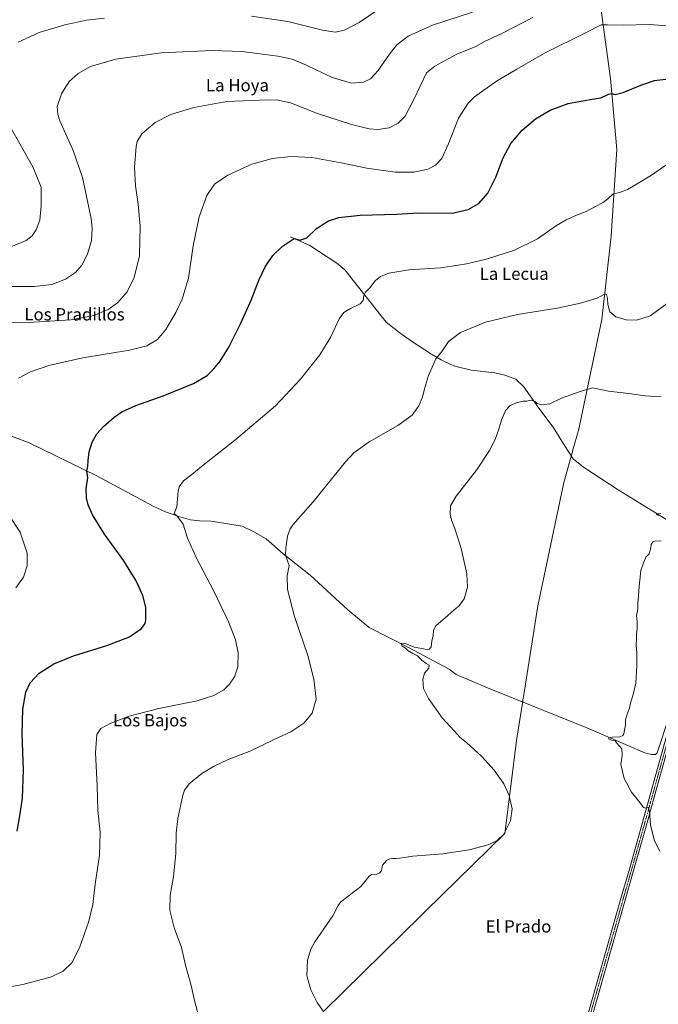
# Model space of a CAD drawing. Units: metres. Extents: x 559773 to 563209, y 4719437 to 4721780.
# Drawn here: x 560658 to 561073, y 4720021 to 4720660 of the extents above; entities that cross this region are included whole.
import ezdxf
from ezdxf.enums import TextEntityAlignment as Align

# ---------------------------------------------------------------- set-up
doc = ezdxf.new("R2010")
doc.units = ezdxf.units.M
doc.header["$MEASUREMENT"] = 0
doc.linetypes.add('TRAZO_Y_PUNTO', pattern=[1, 0.5, -0.25, 0, -0.25])
for name, color, linetype, lineweight in [('Corriente natural lineal', 142, 'Continuous', 13), ('Curva de nivel maestra', 36, 'Continuous', 30), ('Curva de nivel normal', 36, 'Continuous', 0), ('Entidad de ámbito territorial', 19, 'Continuous', 0), ('Entidad de ámbito territorial CxS', 92, 'Continuous', 0), ('Municipio', 9, 'Continuous', 13), ('Municipio CxS', 142, 'Continuous', 0), ('Pista no pavimentada', 254, 'Continuous', 13), ('Pista no pavimentada Cxs', 254, 'Continuous', 0), ('Pista pavimentada eje', 135, 'TRAZO_Y_PUNTO', 0), ('Texto cartográfico', 19, 'Continuous', 0)]:
    doc.layers.add(name, color=color, linetype=linetype, lineweight=lineweight)
doc.styles.add('Arial', font='txt', dxfattribs={"height": 0.2})

# ---------------------------------------------------------------- blocks, each defined once
blk = doc.blocks.new('*U173')
at = {"layer": 'Curva de nivel normal', "color": 36, "linetype": 'Continuous', "lineweight": 0}
for points in [[(561074.45, 4720339.33, 580), (561071.73, 4720339.24, 580), (561072.03, 4720338.58, 580), (561073.65, 4720338.04, 580)], [(561074.75, 4720321.38, 580), (561071.04, 4720321.55, 580), (561069.4, 4720320.94, 580), (561068.36, 4720319.2, 580), (561068.08, 4720317.03, 580), (561067.01, 4720313.2, 580), (561064.86, 4720311, 580), (561062.98, 4720306.6, 580), (561061.66, 4720302.27, 580), (561061.02, 4720296.2, 580), (561060.38, 4720292.2, 580), (561059.98, 4720286.01, 580), (561059.54, 4720281.76, 580), (561059.52, 4720277.34, 580), (561058.72, 4720273.2, 580), (561059.24, 4720269, 580), (561059.17, 4720264.4, 580), (561058.67, 4720261.33, 580), (561058.71, 4720258.53, 580), (561058.53, 4720253.62, 580), (561058.93, 4720248.89, 580), (561059.07, 4720240.47, 580), (561058.26, 4720229.16, 580), (561056.47, 4720221.09, 580), (561054.8, 4720216.38, 580), (561054.14, 4720213.02, 580), (561052.63, 4720209.2, 580), (561051.66, 4720205.53, 580), (561051.52, 4720202.2, 580), (561050.58, 4720196.36, 580), (561049.95, 4720195.21, 580), (561047.86, 4720194.39, 580), (561043.14, 4720194.27, 580), (561040.78, 4720193.84, 580), (561040.7, 4720193.12, 580), (561042.57, 4720192.22, 580), (561044.83, 4720191.7, 580), (561046.3, 4720190.02, 580), (561049.14, 4720186.54, 580), (561049.48, 4720182.31, 580), (561048.6, 4720176.41, 580), (561050.83, 4720167.32, 580), (561055.53, 4720158.39, 580), (561060.85, 4720151.79, 580), (561063.19, 4720148.5, 580), (561064.63, 4720148.16, 580), (561066.37, 4720148.76, 580), (561067.12, 4720145.88, 580), (561067.83, 4720137.01, 580), (561070.46, 4720127, 580), (561073.92, 4720120.13, 580)]]:
    blk.add_polyline3d(points, dxfattribs=at)
blk = doc.blocks.new('*U179')
at = {"layer": 'Curva de nivel normal', "color": 36, "linetype": 'Continuous', "lineweight": 0}
for points in [[(560651.64, 4720512.1, 620), (560662.64, 4720516.62, 620), (560666.53, 4720519.62, 620), (560669.12, 4720523.56, 620), (560671.39, 4720529.71, 620), (560672.39, 4720539.06, 620), (560672.4, 4720551.15, 620), (560666.83, 4720564.44, 620), (560651.91, 4720590.86, 620)], [(560657.46, 4720645.31, 620), (560671.12, 4720651.52, 620), (560687.75, 4720656.67, 620), (560701.78, 4720659.52, 620), (560713.48, 4720660.85, 620)], [(560808.75, 4720662.2, 620), (560832.38, 4720658.68, 620), (560854.88, 4720653.08, 620), (560863.11, 4720651.83, 620), (560869.12, 4720653.11, 620), (560878.63, 4720658.08, 620), (560890.92, 4720666.33, 620)]]:
    blk.add_polyline3d(points, dxfattribs=at)
blk = doc.blocks.new('*U181')
at = {"layer": 'Curva de nivel normal', "color": 36, "linetype": 'Continuous', "lineweight": 0}
blk.add_polyline3d([(560857.96, 4720012.6, 585), (560851.44, 4720021.98, 585), (560847.42, 4720030.14, 585), (560844.84, 4720039.22, 585), (560845.22, 4720049.42, 585), (560847.42, 4720056.6, 585), (560849.98, 4720061.26, 585), (560861.75, 4720078.19, 585), (560865.14, 4720084.86, 585), (560866.89, 4720087.37, 585), (560871.47, 4720090.87, 585), (560879.73, 4720097.19, 585), (560885.22, 4720103.86, 585), (560887.15, 4720105.28, 585), (560889.69, 4720104.95, 585), (560892.14, 4720106.22, 585), (560893.13, 4720107.73, 585), (560893.93, 4720111.08, 585), (560896.37, 4720114.13, 585), (560898.72, 4720115.32, 585), (560900.62, 4720115.34, 585), (560902.81, 4720115.53, 585), (560905.22, 4720115.57, 585), (560913.47, 4720116.89, 585), (560933.14, 4720118.43, 585), (560950.04, 4720120.95, 585), (560962.41, 4720124.34, 585), (560968.37, 4720127.08, 585), (560972.68, 4720131.31, 585), (560976.98, 4720139.86, 585), (560977.97, 4720147.69, 585), (560976.1, 4720156.35, 585), (560972.65, 4720163.81, 585), (560966.44, 4720172.86, 585), (560958.45, 4720181.74, 585), (560948.32, 4720190.76, 585), (560944.34, 4720193.96, 585), (560940.32, 4720198.3, 585), (560932.53, 4720206.64, 585), (560923.73, 4720219.2, 585), (560920.57, 4720225.77, 585), (560920.06, 4720231.88, 585), (560921.07, 4720235.69, 585), (560923.94, 4720238.93, 585), (560924.23, 4720240.97, 585), (560922.29, 4720242.1, 585), (560919.38, 4720244.22, 585), (560916.55, 4720246.94, 585), (560913.47, 4720248.54, 585), (560910.39, 4720250.45, 585), (560908.85, 4720251.91, 585), (560906.64, 4720253.21, 585), (560905.9, 4720254.98, 585), (560908.07, 4720255.31, 585), (560914.39, 4720252.68, 585), (560922.86, 4720251.19, 585), (560924.38, 4720251.38, 585), (560925.46, 4720252.88, 585), (560925.94, 4720256.73, 585), (560926.69, 4720259.87, 585), (560927.04, 4720263.59, 585), (560928.47, 4720266.44, 585), (560936.39, 4720273.15, 585), (560940.41, 4720276.87, 585), (560943.7, 4720279.53, 585), (560946.89, 4720284.02, 585), (560948.99, 4720291.62, 585), (560948.58, 4720300.31, 585), (560944.85, 4720316.58, 585), (560940.92, 4720329.65, 585), (560938.68, 4720335.08, 585), (560937.84, 4720338.99, 585), (560938.05, 4720344.4, 585), (560941.62, 4720350.53, 585), (560954.87, 4720367.53, 585), (560963.29, 4720380.2, 585), (560967.01, 4720387.41, 585), (560969.46, 4720394.09, 585), (560971.09, 4720399.92, 585), (560973.78, 4720406.33, 585), (560976.74, 4720409.56, 585), (560980.83, 4720411.31, 585), (560985.15, 4720412.21, 585), (560987.61, 4720412.34, 585), (560990.47, 4720412.87, 585), (560992.94, 4720412, 585), (560994.34, 4720410.74, 585), (560997.3, 4720409.81, 585), (561002.53, 4720410.57, 585), (561010.04, 4720414.28, 585), (561022.21, 4720418.46, 585), (561030.18, 4720420.91, 585), (561040.48, 4720418.88, 585), (561053.69, 4720417.16, 585), (561064.47, 4720415.78, 585), (561074.8, 4720415.18, 585)], dxfattribs=at)
blk = doc.blocks.new('*U184')
at = {"layer": 'Curva de nivel normal', "color": 36, "linetype": 'Continuous', "lineweight": 0}
blk.add_polyline3d([(560776.02, 4720007.96, 590), (560771.9, 4720023.27, 590), (560769.71, 4720032.96, 590), (560765.99, 4720046.13, 590), (560763.31, 4720057.56, 590), (560758.71, 4720070.44, 590), (560755.88, 4720081.76, 590), (560756.03, 4720091.68, 590), (560758.25, 4720103.79, 590), (560759.75, 4720118.6, 590), (560759.92, 4720131.77, 590), (560760.93, 4720141.44, 590), (560764.22, 4720156.5, 590), (560765.32, 4720159.75, 590), (560768.36, 4720163.86, 590), (560776.66, 4720170.52, 590), (560784.13, 4720175.25, 590), (560793.68, 4720179.7, 590), (560808.46, 4720185.4, 590), (560823.46, 4720192.6, 590), (560834.33, 4720197.56, 590), (560842.91, 4720203.2, 590), (560848.15, 4720209.69, 590), (560850.78, 4720218.9, 590), (560849.32, 4720231.81, 590), (560845.42, 4720247.2, 590), (560836.78, 4720272.56, 590), (560832.22, 4720290.03, 590), (560832.09, 4720298.87, 590), (560833.26, 4720305.53, 590), (560831.02, 4720312.31, 590), (560831.08, 4720316.98, 590), (560832.12, 4720324.64, 590), (560833.97, 4720329.48, 590), (560835.94, 4720332.2, 590), (560848.89, 4720346.9, 590), (560869.91, 4720372.98, 590), (560875.29, 4720378.71, 590), (560885.13, 4720385.99, 590), (560903.76, 4720396.59, 590), (560913.15, 4720403.3, 590), (560917.38, 4720409.2, 590), (560919.91, 4720414.87, 590), (560921.21, 4720420.2, 590), (560923.84, 4720428.87, 590), (560926.95, 4720436.2, 590), (560928.59, 4720439.7, 590), (560932.37, 4720444.57, 590), (560936.8, 4720451.12, 590), (560944.47, 4720456.82, 590), (560960.67, 4720463.48, 590), (560981.61, 4720468.44, 590), (561007.34, 4720472.66, 590), (561022.47, 4720475.86, 590), (561033.14, 4720479.14, 590), (561037.93, 4720481.72, 590), (561039.22, 4720481.54, 590), (561039.82, 4720478.99, 590), (561040.08, 4720474.99, 590), (561041.52, 4720470.3, 590), (561045.26, 4720467, 590), (561052.14, 4720465, 590), (561058.8, 4720464.94, 590), (561067.53, 4720467.65, 590), (561078.58, 4720475.66, 590)], dxfattribs=at)
blk = doc.blocks.new('*U199')
at = {"layer": 'Curva de nivel maestra', "color": 36, "linetype": 'Continuous', "lineweight": 30}
blk.add_polyline3d([(560656.81, 4720133.17, 600), (560658.48, 4720143.1, 600), (560660.3, 4720154.5, 600), (560660.89, 4720172.74, 600), (560660.03, 4720196.3, 600), (560660.38, 4720212.34, 600), (560662.39, 4720223.35, 600), (560665.13, 4720229.53, 600), (560671.13, 4720235.79, 600), (560680.46, 4720241.84, 600), (560693.27, 4720247.07, 600), (560715.02, 4720253.65, 600), (560729.6, 4720259.28, 600), (560737.51, 4720264.65, 600), (560739.82, 4720268.03, 600), (560740.32, 4720270.14, 600), (560740.23, 4720278.58, 600), (560738.34, 4720286.08, 600), (560734.01, 4720295.62, 600), (560725.91, 4720308.54, 600), (560713.38, 4720325.92, 600), (560705.63, 4720338.44, 600), (560702.85, 4720345.06, 600), (560701.71, 4720349.57, 600), (560701.5, 4720355.53, 600), (560702.56, 4720362.53, 600), (560701.94, 4720366.96, 600), (560702.68, 4720369.94, 600), (560702.8, 4720373.74, 600), (560703.5, 4720379.37, 600), (560705.46, 4720385.76, 600), (560708.4, 4720391.01, 600), (560712.79, 4720395.79, 600), (560719.65, 4720401.91, 600), (560724.76, 4720405.46, 600), (560733.7, 4720409.53, 600), (560751.43, 4720415.78, 600), (560771.16, 4720423.85, 600), (560780.04, 4720429.03, 600), (560784.46, 4720433.18, 600), (560788.62, 4720438.18, 600), (560794.22, 4720447.28, 600), (560801.74, 4720462.53, 600), (560804.91, 4720469.7, 600), (560808.74, 4720477.83, 600), (560813.75, 4720491.16, 600), (560817.72, 4720499.48, 600), (560822.62, 4720506.9, 600), (560828.84, 4720512.61, 600), (560836.47, 4720517.77, 600), (560840.33, 4720516.85, 600), (560844.85, 4720518.23, 600), (560850.75, 4720524.05, 600), (560854.62, 4720526.83, 600), (560858.8, 4720529.38, 600), (560865.47, 4720531.55, 600), (560879.47, 4720533.01, 600), (560903.14, 4720533.7, 600), (560917.03, 4720534.47, 600), (560939.03, 4720534.37, 600), (560949.47, 4720536.74, 600), (560956.47, 4720540.7, 600), (560962.28, 4720547.26, 600), (560967.35, 4720557.76, 600), (560972.1, 4720570.24, 600), (560977.09, 4720579.55, 600), (560984.58, 4720588.29, 600), (560993.15, 4720595.54, 600), (561002.8, 4720601.16, 600), (561014.33, 4720605.47, 600), (561028.63, 4720608.06, 600), (561035.63, 4720609.21, 600), (561040.59, 4720611.47, 600), (561042.6, 4720611.91, 600), (561044.8, 4720611.4, 600), (561050.14, 4720612.72, 600), (561061.47, 4720617.41, 600), (561070.47, 4720620.43, 600), (561079.23, 4720621.62, 600)], dxfattribs=at)

msp = doc.modelspace()

# ---------------------------------------------------------------- linework, layer by layer
at = {"layer": 'Corriente natural lineal', "color": 142, "linetype": 'Continuous', "lineweight": 13}
for points in [[(560834.09, 4720519.03, 600.18), (560846.81, 4720513.35, 599.41), (560864.17, 4720501.83, 597.35), (560869.45, 4720497.51, 596.65), (560896.17, 4720463.59, 592.97), (560905.17, 4720456.63, 592.23), (560912.69, 4720451.19, 591.58), (560925.61, 4720442.79, 590.31), (560932.01, 4720439.03, 589.19), (560937.73, 4720436.23, 589.01), (560940.77, 4720435.11, 588.56), (560951.33, 4720432.47, 587.78), (560966.69, 4720430.71, 586.77), (560973.21, 4720429.27, 586.28), (560980.53, 4720426.47, 585.95), (560985.57, 4720421.51, 585.53), (560995.33, 4720407.83, 584.73), (561004.73, 4720395.43, 584.21), (561012.41, 4720382.87, 583.45), (561017.73, 4720374.95, 582.64), (561024.25, 4720369.51, 582.05), (561046.89, 4720354.63, 581.16), (561083.33, 4720332.15, 579.41)], [(560650.21, 4720390.64, 603.84), (560664.49, 4720385.2, 602.62), (560708.13, 4720364.08, 599.21), (560745.01, 4720344.16, 595.94), (560753.01, 4720340.55, 595.7), (560761.61, 4720337.43, 594.77), (560769.29, 4720335.35, 594.29), (560775.05, 4720334.55, 593.62), (560782.37, 4720334.31, 592.95), (560785.57, 4720333.91, 592.7), (560802.81, 4720331.11, 591.97), (560810.45, 4720327.43, 591.31), (560818.29, 4720323.03, 590.57), (560829.49, 4720313.11, 589.98), (560846.85, 4720299.27, 588.91), (560871.29, 4720276.79, 587.39), (560885.25, 4720265.35, 586.69), (560910.77, 4720252.47, 585), (560937.09, 4720238.23, 583.64), (560941.61, 4720234.79, 583.54), (560962.01, 4720226.31, 582.75), (561026.61, 4720200.31, 580.61), (561064.25, 4720184.07, 579.4), (561068.49, 4720182.87, 579.29), (561071.13, 4720182.95, 579.25), (561072.21, 4720183.99, 579.27), (561080.05, 4720207.59, 579.18)]]:
    msp.add_polyline3d(points, dxfattribs=at)
at = {"layer": 'Curva de nivel normal', "color": 36, "linetype": 'Continuous', "lineweight": 0}
for points in [[(560952.2, 4720664.75, 615), (560926.35, 4720656.28, 615), (560910.51, 4720649.29, 615), (560903.2, 4720643.54, 615), (560898.34, 4720637.54, 615), (560891.09, 4720626.88, 615), (560886.02, 4720621.53, 615), (560881.64, 4720619.3, 615), (560873.79, 4720618.78, 615), (560861.26, 4720622.36, 615), (560844.96, 4720630.14, 615), (560835.26, 4720634.34, 615), (560825.9, 4720636.28, 615), (560802.54, 4720639.19, 615), (560783.56, 4720639.86, 615), (560750.13, 4720638.44, 615), (560720.84, 4720634.37, 615), (560704.28, 4720629.42, 615), (560696.37, 4720625.06, 615), (560690.52, 4720619.73, 615), (560685.48, 4720611.78, 615), (560682.78, 4720603.64, 615), (560683.09, 4720598.33, 615), (560684.52, 4720594.18, 615), (560693.07, 4720575.07, 615), (560699.26, 4720557.47, 615), (560704.84, 4720530.87, 615), (560705.53, 4720524.53, 615), (560705.09, 4720516.5, 615), (560702.45, 4720507.69, 615), (560698.63, 4720500.67, 615), (560694.68, 4720495.86, 615), (560688.22, 4720491.41, 615), (560679.19, 4720488.11, 615), (560667.88, 4720486.77, 615), (560646.84, 4720486.63, 615)], [(560991.46, 4720661.38, 610), (560970.89, 4720650.62, 610), (560960.02, 4720645.75, 610), (560954.43, 4720642.5, 610), (560942.03, 4720637.53, 610), (560927.9, 4720629.73, 610), (560922.47, 4720625.38, 610), (560914.12, 4720608.02, 610), (560908.56, 4720597.32, 610), (560904.14, 4720592.68, 610), (560898.14, 4720589.74, 610), (560891.06, 4720588.6, 610), (560885.16, 4720589.05, 610), (560873.72, 4720591.94, 610), (560851.73, 4720599.09, 610), (560834.11, 4720605.85, 610), (560825.04, 4720607.84, 610), (560813.95, 4720607.62, 610), (560792.74, 4720606.72, 610), (560771.42, 4720602.89, 610), (560756.45, 4720598.31, 610), (560746.3, 4720593.16, 610), (560737.66, 4720585.74, 610), (560734.73, 4720580.79, 610), (560733.96, 4720577.6, 610), (560732.95, 4720564.17, 610), (560733.63, 4720552.05, 610), (560735.39, 4720540.14, 610), (560736.65, 4720525.98, 610), (560736.19, 4720506.68, 610), (560732.61, 4720492.53, 610), (560728.25, 4720483.28, 610), (560721.98, 4720476.01, 610), (560715.75, 4720471.86, 610), (560706.49, 4720467.97, 610), (560691.54, 4720465.02, 610), (560664.07, 4720463.42, 610), (560637.11, 4720463.12, 610)], [(560657.54, 4720427.18, 605), (560665.49, 4720431.36, 605), (560677.32, 4720435.36, 605), (560699.46, 4720440.32, 605), (560729.65, 4720445.3, 605), (560740.92, 4720448.18, 605), (560747.83, 4720452.28, 605), (560753.31, 4720458.7, 605), (560759.84, 4720469.87, 605), (560763.92, 4720478.44, 605), (560768.06, 4720492.22, 605), (560771.09, 4720513.01, 605), (560774.78, 4720532.04, 605), (560779.77, 4720545.82, 605), (560784.89, 4720553.06, 605), (560793.5, 4720558.92, 605), (560809.12, 4720566.03, 605), (560822.41, 4720569.8, 605), (560834.47, 4720571.09, 605), (560848.1, 4720570.37, 605), (560866.98, 4720567.01, 605), (560883.68, 4720563.42, 605), (560902.02, 4720560.97, 605), (560914.3, 4720560.89, 605), (560923.2, 4720562.86, 605), (560928.24, 4720565.48, 605), (560932.34, 4720569.79, 605), (560936.5, 4720578.85, 605), (560943.29, 4720595.97, 605), (560949.59, 4720605.76, 605), (560953.53, 4720609.86, 605), (560967.8, 4720620.06, 605), (560981.14, 4720627.84, 605), (560999.56, 4720638.31, 605), (561026.15, 4720651.56, 605), (561035.89, 4720656.49, 605), (561039.94, 4720656.46, 605), (561050.33, 4720656.32, 605), (561066.92, 4720656.87, 605), (561084.7, 4720655.5, 605)], [(561077.85, 4720565.53, 595), (561068.47, 4720558.96, 595), (561059.19, 4720553.44, 595), (561053.01, 4720549.62, 595), (561048.29, 4720547.86, 595), (561043.47, 4720546.62, 595), (561040.1, 4720543.54, 595), (561037.07, 4720541.16, 595), (561032.05, 4720538.66, 595), (561026.11, 4720535.49, 595), (561019.7, 4720532.98, 595), (561013.04, 4720530.02, 595), (561006.8, 4720526.23, 595), (560994.47, 4720517.73, 595), (560979.47, 4720510.35, 595), (560961.47, 4720504.38, 595), (560948.45, 4720501.36, 595), (560942.95, 4720500.62, 595), (560931.44, 4720498.83, 595), (560911.08, 4720497.48, 595), (560897.9, 4720495.32, 595), (560892.63, 4720493.27, 595), (560889.28, 4720490.55, 595), (560885.6, 4720485.82, 595), (560882.83, 4720483.03, 595), (560881.79, 4720480.82, 595), (560881.34, 4720477.66, 595), (560879.3, 4720475.53, 595), (560873.14, 4720472.48, 595), (560868.8, 4720469.92, 595), (560865.76, 4720465.67, 595), (560860.31, 4720454.04, 595), (560853.1, 4720442.36, 595), (560840.63, 4720426.5, 595), (560824.42, 4720409.34, 595), (560797.86, 4720386.76, 595), (560777.44, 4720370.67, 595), (560770.13, 4720364.7, 595), (560764.78, 4720360.49, 595), (560761.97, 4720356.66, 595), (560761.15, 4720353.89, 595), (560760.38, 4720343.59, 595), (560758.76, 4720339.44, 595), (560760.77, 4720337.43, 595), (560764.58, 4720332.42, 595), (560767.4, 4720323.38, 595), (560773.06, 4720310.46, 595), (560784.27, 4720289.35, 595), (560794.23, 4720268.58, 595), (560798.55, 4720257.41, 595), (560800.29, 4720249.02, 595), (560799.94, 4720239.9, 595), (560797.88, 4720233.36, 595), (560794.61, 4720228.49, 595), (560790.93, 4720224.99, 595), (560784.51, 4720221.24, 595), (560773.51, 4720217.78, 595), (560748.64, 4720212.74, 595), (560729.5, 4720207.79, 595), (560717.6, 4720203.37, 595), (560711.12, 4720199.85, 595), (560708.43, 4720195.95, 595), (560707.69, 4720184.31, 595), (560708.73, 4720162.34, 595), (560709.18, 4720146.91, 595), (560710.61, 4720132.28, 595), (560710.2, 4720117.62, 595), (560707.39, 4720098.76, 595), (560705.78, 4720085.48, 595), (560703.22, 4720074.76, 595), (560697.24, 4720057.52, 595), (560692.17, 4720047.61, 595), (560686.71, 4720042.2, 595), (560679.11, 4720038.55, 595), (560660.37, 4720033.58, 595), (560638.74, 4720029.65, 595)], [(560655.92, 4720291.04, 605), (560660.83, 4720298.05, 605), (560663.23, 4720305.33, 605), (560663.24, 4720313.66, 605), (560658.62, 4720327.36, 605), (560636.17, 4720361.08, 605)]]:
    msp.add_polyline3d(points, dxfattribs=at)
at = {"layer": 'Entidad de ámbito territorial', "color": 19, "linetype": 'Continuous', "lineweight": 0}
msp.add_polyline3d([(560855.96, 4720016.64, 584.93), (560919.02, 4720078.51, 583.36), (560921.75, 4720081.2, 583.39), (560973.22, 4720131.7, 584.97), (560981.05, 4720193.48, 583.13), (560984.69, 4720216.35, 581.91), (560985.21, 4720219.64, 581.8), (560985.32, 4720220.34, 581.91), (560994.72, 4720279.53, 581.78), (561011.56, 4720359.54, 582.5), (561016.13, 4720375.79, 582.74), (561016.55, 4720377.29, 582.7), (561017.37, 4720380.21, 582.83), (561017.51, 4720380.73, 582.87), (561021, 4720393.16, 583.09), (561036.23, 4720465.39, 588.43), (561042.2, 4720519.38, 592.95), (561046.08, 4720575.62, 597.11), (561041.93, 4720621.77, 601.01), (561035.18, 4720670.92, 607.15)], dxfattribs=at)
at = {"layer": 'Entidad de ámbito territorial CxS', "color": 92, "linetype": 'Continuous', "lineweight": 0}
for points in [[(560855.96, 4720016.64, 584.93), (560919.02, 4720078.51, 583.36), (560921.75, 4720081.2, 583.39), (560973.22, 4720131.7, 584.97), (560981.05, 4720193.48, 583.13), (560984.69, 4720216.35, 581.91), (560985.21, 4720219.64, 581.8), (560985.32, 4720220.34, 581.91), (560994.72, 4720279.53, 581.78), (561011.56, 4720359.54, 582.5), (561016.13, 4720375.79, 582.74), (561016.55, 4720377.29, 582.7), (561017.37, 4720380.21, 582.83), (561017.51, 4720380.73, 582.87), (561021, 4720393.16, 583.09), (561036.23, 4720465.39, 588.43), (561042.2, 4720519.38, 592.95), (561046.08, 4720575.62, 597.11), (561041.93, 4720621.77, 601.01), (561035.18, 4720670.92, 607.15)], [(560855.96, 4720016.64, 584.93), (560919.02, 4720078.51, 583.36), (560921.75, 4720081.2, 583.39), (560973.22, 4720131.7, 584.97), (560981.05, 4720193.48, 583.13), (560984.69, 4720216.35, 581.91), (560985.21, 4720219.64, 581.8), (560985.32, 4720220.34, 581.91), (560994.72, 4720279.53, 581.78), (561011.56, 4720359.54, 582.5), (561016.13, 4720375.79, 582.74), (561016.55, 4720377.29, 582.7), (561017.37, 4720380.21, 582.83), (561017.51, 4720380.72, 582.87), (561021, 4720393.16, 583.09), (561036.23, 4720465.39, 588.43), (561042.2, 4720519.38, 592.95), (561046.08, 4720575.62, 597.11), (561041.93, 4720621.77, 601.01), (561035.18, 4720670.92, 607.15)]]:
    msp.add_polyline3d(points, dxfattribs=at)
at = {"layer": 'Municipio', "color": 9, "linetype": 'Continuous', "lineweight": 13}
msp.add_polyline3d([(560855.96, 4720016.64, 584.93), (560919.02, 4720078.51, 583.36), (560921.75, 4720081.2, 583.39), (560973.22, 4720131.7, 584.97), (560981.05, 4720193.48, 583.13), (560984.69, 4720216.35, 581.91), (560985.21, 4720219.64, 581.8), (560985.32, 4720220.34, 581.91), (560994.72, 4720279.53, 581.78), (561011.56, 4720359.54, 582.5), (561016.13, 4720375.79, 582.74), (561016.55, 4720377.29, 582.7), (561017.37, 4720380.21, 582.83), (561017.51, 4720380.73, 582.87), (561021, 4720393.16, 583.09), (561036.23, 4720465.39, 588.43), (561042.2, 4720519.38, 592.95), (561046.08, 4720575.62, 597.11), (561041.93, 4720621.77, 601.01), (561035.18, 4720670.92, 607.15)], dxfattribs=at)
msp.add_polyline3d([(560855.96, 4720016.64, 584.93), (560919.02, 4720078.51, 583.36), (560921.75, 4720081.2, 583.39), (560973.22, 4720131.7, 584.97), (560981.05, 4720193.48, 583.13), (560984.69, 4720216.35, 581.91), (560985.21, 4720219.64, 581.8), (560985.32, 4720220.34, 581.91), (560994.72, 4720279.53, 581.78), (561011.56, 4720359.54, 582.5), (561016.13, 4720375.79, 582.74), (561016.55, 4720377.29, 582.7), (561017.37, 4720380.21, 582.83), (561017.51, 4720380.73, 582.87), (561021, 4720393.16, 583.09), (561036.23, 4720465.39, 588.43), (561042.2, 4720519.38, 592.95), (561046.08, 4720575.62, 597.11), (561041.93, 4720621.77, 601.01), (561035.18, 4720670.92, 607.15)], dxfattribs=at)
at = {"layer": 'Municipio CxS', "color": 142, "linetype": 'Continuous', "lineweight": 0}
for points in [[(560855.96, 4720016.64, 584.93), (560919.02, 4720078.51, 583.36), (560921.75, 4720081.2, 583.39), (560973.22, 4720131.7, 584.97), (560981.05, 4720193.48, 583.13), (560984.69, 4720216.35, 581.91), (560985.21, 4720219.64, 581.8), (560985.32, 4720220.34, 581.91), (560994.72, 4720279.53, 581.78), (561011.56, 4720359.54, 582.5), (561016.13, 4720375.79, 582.74), (561016.55, 4720377.29, 582.7), (561017.37, 4720380.21, 582.83), (561017.51, 4720380.73, 582.87), (561021, 4720393.16, 583.09), (561036.23, 4720465.39, 588.43), (561042.2, 4720519.38, 592.95), (561046.08, 4720575.62, 597.11), (561041.93, 4720621.77, 601.01), (561035.18, 4720670.92, 607.15)], [(561035.18, 4720670.92, 607.15), (561041.93, 4720621.77, 601.01), (561046.08, 4720575.62, 597.11), (561042.2, 4720519.38, 592.95), (561036.23, 4720465.39, 588.43), (561021, 4720393.16, 583.09), (561017.51, 4720380.73, 582.87), (561017.37, 4720380.21, 582.83), (561016.55, 4720377.29, 582.7), (561016.13, 4720375.79, 582.74), (561011.56, 4720359.54, 582.5), (560994.72, 4720279.53, 581.78), (560985.32, 4720220.34, 581.91), (560985.21, 4720219.64, 581.8), (560984.69, 4720216.35, 581.91), (560981.05, 4720193.48, 583.13), (560973.22, 4720131.7, 584.97), (560921.75, 4720081.2, 583.39), (560919.02, 4720078.51, 583.36), (560855.96, 4720016.64, 584.93)], [(560855.96, 4720016.64, 584.93), (560919.02, 4720078.51, 583.36), (560921.75, 4720081.2, 583.39), (560973.22, 4720131.7, 584.97), (560981.05, 4720193.48, 583.13), (560984.69, 4720216.35, 581.91), (560985.21, 4720219.64, 581.8), (560985.32, 4720220.34, 581.91), (560994.72, 4720279.53, 581.78), (561011.56, 4720359.54, 582.5), (561016.13, 4720375.79, 582.74), (561016.55, 4720377.29, 582.7), (561017.37, 4720380.21, 582.83), (561017.51, 4720380.72, 582.87), (561021, 4720393.16, 583.09), (561036.23, 4720465.39, 588.43), (561042.2, 4720519.38, 592.95), (561046.08, 4720575.62, 597.11), (561041.93, 4720621.77, 601.01), (561035.18, 4720670.92, 607.15)], [(561035.18, 4720670.92, 607.15), (561041.93, 4720621.77, 601.01), (561046.08, 4720575.62, 597.11), (561042.2, 4720519.38, 592.95), (561036.23, 4720465.39, 588.43), (561021, 4720393.16, 583.09), (561017.51, 4720380.72, 582.87), (561017.37, 4720380.21, 582.83), (561016.55, 4720377.29, 582.7), (561016.13, 4720375.79, 582.74), (561011.56, 4720359.54, 582.5), (560994.72, 4720279.53, 581.78), (560985.32, 4720220.34, 581.91), (560985.21, 4720219.64, 581.8), (560984.69, 4720216.35, 581.91), (560981.05, 4720193.48, 583.13), (560973.22, 4720131.7, 584.97), (560921.75, 4720081.2, 583.39), (560919.02, 4720078.51, 583.36), (560855.96, 4720016.64, 584.93)]]:
    msp.add_polyline3d(points, dxfattribs=at)
at = {"layer": 'Pista no pavimentada', "color": 254, "linetype": 'Continuous', "lineweight": 13}
for points in [[(561022.82, 4719998.7, 580.47), (561049.98, 4720093.99, 582.18), (561054.11, 4720108.4, 581.71), (561062.3, 4720137.24, 580.3), (561072.44, 4720173.78, 579.42), (561089.04, 4720233.38, 578.98), (561091.97, 4720241.99, 578.88), (561094.16, 4720246.49, 579.03), (561096.8, 4720250.74, 578.9), (561118.21, 4720281.91, 578.93), (561163.1, 4720352.59, 582.03), (561186.88, 4720390.43, 582.53), (561213.65, 4720435.29, 584.1), (561243.3, 4720485.44, 586.29), (561263.84, 4720521.62, 588.63), (561289.83, 4720566.5, 591.65), (561340.27, 4720653.22, 601.32), (561366.13, 4720698.93, 605.47)], [(561138.54, 4720308.53, 580.57), (561123.3, 4720284.53, 579.43), (561116.32, 4720273.82, 579.07), (561099.2, 4720249.17, 578.84), (561096.68, 4720245.1, 579), (561094.63, 4720240.89, 578.89), (561091.78, 4720232.53, 579.07), (561073.09, 4720165.36, 579.48), (561065.05, 4720136.44, 580.16), (561056.87, 4720107.61, 581.55), (561051.62, 4720089.26, 582.11), (561029.26, 4720010.79, 580.42)]]:
    msp.add_polyline3d(points, dxfattribs=at)
at = {"layer": 'Pista no pavimentada Cxs', "color": 254, "linetype": 'Continuous', "lineweight": 0}
for points in [[(561373.58, 4720706.13, 605.91), (561337.35, 4720642.46, 600), (561304.83, 4720586.58, 593.54), (561291.33, 4720563.35, 591.56), (561271.33, 4720528.83, 589), (561248.28, 4720488.32, 586.51), (561216.12, 4720433.82, 584.09), (561186.85, 4720384.88, 582.82), (561160.81, 4720343.58, 581.92), (561140.05, 4720310.9, 580.61), (561140.05, 4720310.9, 580.61), (561138.54, 4720308.53, 580.57), (561123.3, 4720284.53, 579.43), (561116.32, 4720273.82, 579.07), (561099.2, 4720249.17, 578.84), (561096.68, 4720245.1, 579), (561094.63, 4720240.89, 578.89), (561091.78, 4720232.53, 579.07), (561073.09, 4720165.36, 579.48), (561065.05, 4720136.44, 580.16), (561056.87, 4720107.61, 581.55), (561051.62, 4720089.26, 582.11), (561029.26, 4720010.79, 580.42)], [(561022.82, 4719998.7, 580.47), (561049.98, 4720093.99, 582.18), (561054.11, 4720108.4, 581.71), (561062.3, 4720137.24, 580.3), (561072.44, 4720173.78, 579.42), (561089.04, 4720233.38, 578.98), (561091.97, 4720241.99, 578.88), (561094.16, 4720246.49, 579.03), (561096.8, 4720250.74, 578.9), (561118.21, 4720281.91, 578.93), (561163.1, 4720352.59, 582.03), (561186.88, 4720390.43, 582.53), (561213.65, 4720435.29, 584.1), (561243.3, 4720485.44, 586.29), (561263.84, 4720521.62, 588.63), (561289.83, 4720566.5, 591.65), (561340.27, 4720653.22, 601.32), (561366.13, 4720698.93, 605.47)]]:
    msp.add_polyline3d(points, dxfattribs=at)
at = {"layer": 'Pista pavimentada eje', "color": 135, "linetype": 'TRAZO_Y_PUNTO', "lineweight": 0}
msp.add_polyline3d([(561134.92, 4720305.53, 580.2), (561128.38, 4720295.22, 579.78), (561120.76, 4720283.22, 579.4), (561117.27, 4720277.87, 579.08), (561106.56, 4720262.28, 579.04), (561098, 4720249.96, 578.9), (561096.74, 4720247.92, 579.05), (561095.42, 4720245.8, 579.02), (561093.3, 4720241.44, 578.9), (561091.84, 4720237.14, 579.04), (561090.41, 4720232.96, 579.05), (561082.11, 4720203.16, 579.06), (561072.77, 4720169.57, 579.46), (561067.7, 4720151.3, 579.78), (561063.68, 4720136.84, 580.23), (561059.58, 4720122.42, 580.95), (561055.49, 4720108.01, 581.61), (561053.43, 4720100.8, 581.84), (561050.8, 4720091.63, 582.1), (561039.62, 4720052.39, 581.77), (561027.44, 4720009.7, 580.54)], dxfattribs=at)

# ---------------------------------------------------------------- block references
at = {"layer": 'Curva de nivel maestra', "color": 36, "linetype": 'Continuous', "lineweight": 30}
msp.add_blockref('*U199', (0, 0), dxfattribs=at)
at = {"layer": 'Curva de nivel normal', "color": 36, "linetype": 'Continuous', "lineweight": 0}
for name in ['*U181', '*U173', '*U179', '*U184']:
    msp.add_blockref(name, (0, 0), dxfattribs=at)

# ---------------------------------------------------------------- texts
at = {"layer": 'Texto cartográfico', "color": 19, "linetype": 'Continuous', "lineweight": 0, "style": 'Arial'}
for s, p in [('La Hoya', (560799.72, 4720617.37)), ('La Lecua', (560979.36, 4720495.02)), ('Los Pradillos', (560693.97, 4720468.67)), ('Los Bajos', (560743.01, 4720205.18)), ('El Prado', (560982.18, 4720071.37))]:
    msp.add_text(s, height=8, dxfattribs=at).set_placement(p, align=Align.MIDDLE_CENTER)

doc.saveas('drawing.dxf')
